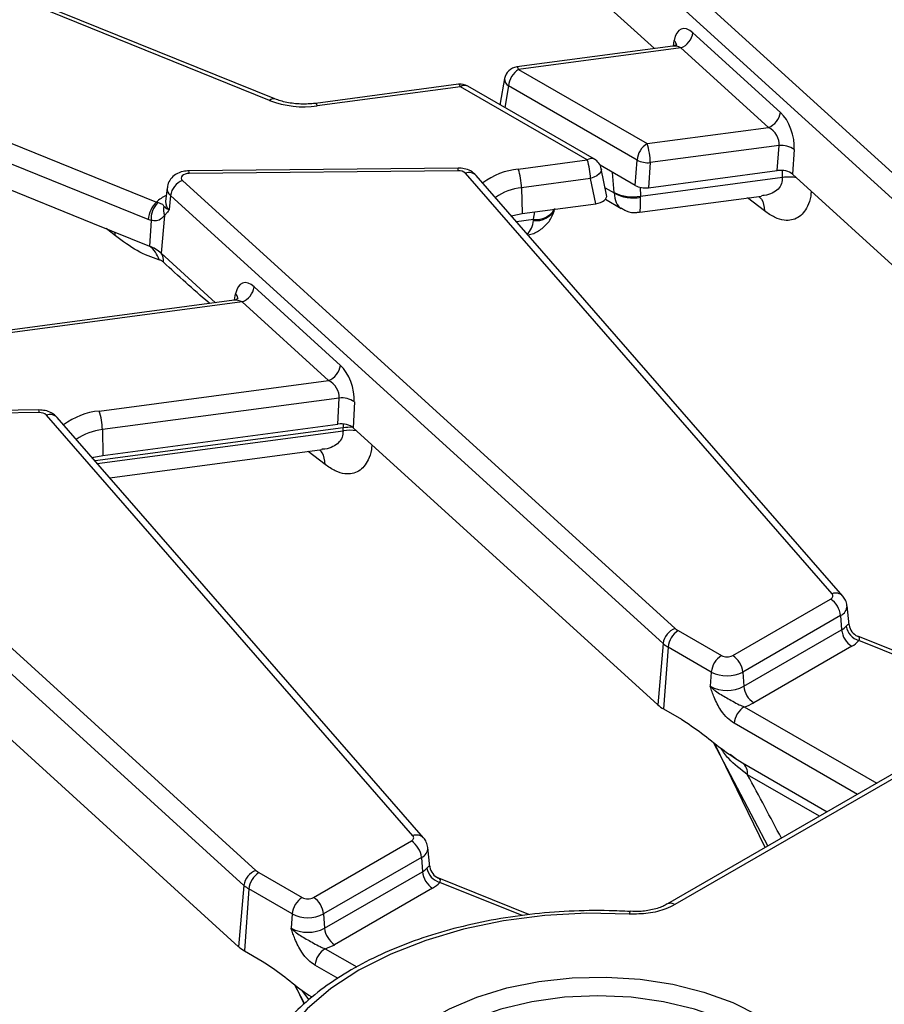
# Model space of a CAD drawing. Units: millimetres. Extents: x -828 to 5376, y -31 to 3696.
# Drawn here: x 3270 to 3371, y 1344 to 1459 of the extents above; entities that cross this region are included whole.
import ezdxf

# ---------------------------------------------------------------- set-up
doc = ezdxf.new("R2010")
doc.units = ezdxf.units.MM
doc.header["$LTSCALE"] = 10

msp = doc.modelspace()

# ---------------------------------------------------------------- linework, layer by layer
at = {"color": 7, "linetype": 'Continuous', "lineweight": 25}
for p, q in [((3340.256, 1469.953), (3397.731, 1417.671)), ((3396.329, 1415.915), (3338.854, 1468.198)), ((3299.156, 1449.694), (3271.768, 1460.765)), ((3299.78, 1449.878), (3272.392, 1460.949)), ((3337.761, 1461.47), (3344.048, 1455.75)), ((3348.547, 1457.599), (3358.76, 1448.307)), ((3346.195, 1456.037), (3327.982, 1453.609)), ((3347.145, 1455.843), (3328.202, 1453.318)), ((3357.358, 1446.552), (3347.145, 1455.843)), ((3328.202, 1453.318), (3343.194, 1444.664)), ((3321.211, 1451.589), (3304.497, 1449.361)), ((3326.562, 1452.251), (3326.046, 1449.376)), ((3321.432, 1451.297), (3304.717, 1449.07)), ((3336.221, 1442.76), (3321.432, 1451.297)), ((3337.054, 1442.842), (3322.265, 1451.38)), ((3342.02, 1442.744), (3327.028, 1451.398)), ((3258.555, 1448.907), (3285.943, 1437.836)), ((3284.99, 1435.809), (3257.602, 1446.88)), ((3343.194, 1444.664), (3357.358, 1446.552)), ((3257.428, 1443.896), (3278.493, 1435.38)), ((3358.59, 1444.44), (3343.568, 1442.438)), ((3358.382, 1441.513), (3358.59, 1444.44)), ((3360.366, 1443.97), (3360.162, 1441.093)), ((3328.17, 1441.687), (3336.221, 1442.76)), ((3341.822, 1439.769), (3342.02, 1442.744)), ((3343.568, 1442.438), (3343.374, 1439.513)), ((3321.15, 1441.806), (3289.744, 1441.49)), ((3321.167, 1441.501), (3289.761, 1441.184)), ((3364.777, 1392.123), (3322.015, 1441.205)), ((3341.822, 1439.769), (3337.714, 1442.141)), ((3338.479, 1438.685), (3337.854, 1441.734)), ((3343.374, 1439.513), (3358.382, 1441.513)), ((3360.162, 1441.093), (3395.703, 1408.762)), ((3288.991, 1440.359), (3346.466, 1388.076)), ((3366.033, 1391.857), (3323.272, 1440.939)), ((3336.595, 1440.583), (3328.544, 1439.51)), ((3337.198, 1437.643), (3336.595, 1440.583)), ((3342.445, 1438.54), (3358.995, 1440.746)), ((3287.191, 1439.497), (3287.02, 1437.905)), ((3328.544, 1439.51), (3328.612, 1436.499)), ((3286.097, 1437.771), (3285.943, 1437.836)), ((3287.017, 1437.921), (3287.016, 1437.891)), ((3287.589, 1438.603), (3287.445, 1436.952)), ((3345.064, 1386.32), (3287.589, 1438.603)), ((3328.612, 1436.499), (3337.198, 1437.643)), ((3338.325, 1438.158), (3340.184, 1437.085)), ((3342.354, 1436.656), (3356.534, 1438.546)), ((3278.493, 1435.38), (3285.142, 1432.693)), ((3285.318, 1435.697), (3284.99, 1435.809)), ((3285.318, 1435.697), (3285.142, 1432.693)), ((3286.881, 1436.276), (3286.496, 1431.875)), ((3286.881, 1436.276), (3286.789, 1436.16)), ((3286.496, 1431.875), (3292.852, 1426.093)), ((3297.35, 1427.941), (3307.426, 1418.775)), ((3294.999, 1426.379), (3255.589, 1421.127)), ((3295.948, 1426.185), (3255.809, 1420.836)), ((3306.024, 1417.019), (3295.948, 1426.185)), ((3279.262, 1413.453), (3306.024, 1417.019)), ((3307.262, 1414.958), (3279.635, 1411.276)), ((3307.121, 1411.919), (3307.262, 1414.958)), ((3272.242, 1413.572), (3240.836, 1413.256)), ((3309.038, 1414.538), (3308.896, 1411.498)), ((3272.258, 1413.267), (3240.853, 1412.95)), ((3315.868, 1363.888), (3273.107, 1412.971)), ((3317.125, 1363.622), (3274.363, 1412.705)), ((3240.083, 1412.125), (3297.558, 1359.842)), ((3279.635, 1411.276), (3279.704, 1408.265)), ((3279.704, 1408.265), (3307.121, 1411.919)), ((3307.73, 1411.151), (3307.728, 1411.493)), ((3308.896, 1411.498), (3344.438, 1379.168)), ((3296.156, 1358.086), (3238.681, 1410.369)), ((3280.509, 1405.651), (3305.269, 1408.951)), ((3417.336, 1397.34), (3345.596, 1355.926)), ((3418.169, 1397.258), (3346.429, 1355.843)), ((3353.182, 1384.908), (3364.603, 1391.501)), ((3366.771, 1388.498), (3366.531, 1390.731)), ((3365.777, 1389.581), (3354.356, 1382.988)), ((3365.777, 1389.581), (3365.898, 1387.913)), ((3366.757, 1388.497), (3366.77, 1388.474)), ((3346.823, 1387.819), (3351.865, 1384.908)), ((3354.477, 1381.32), (3365.898, 1387.913)), ((3386.559, 1379.573), (3367.793, 1387.159)), ((3345.064, 1386.32), (3344.438, 1379.168)), ((3367.072, 1385.993), (3355.652, 1379.4)), ((3345.648, 1385.899), (3345.124, 1378.673)), ((3350.691, 1382.988), (3345.648, 1385.899)), ((3259.988, 1383.264), (3295.53, 1350.933)), ((3350.691, 1382.988), (3350.57, 1381.32)), ((3354.356, 1382.988), (3354.477, 1381.32)), ((3345.124, 1378.673), (3347.208, 1377.47)), ((3350.923, 1374.786), (3357.289, 1362.676)), ((3353.566, 1372.855), (3352.894, 1373.356)), ((3354.325, 1372.386), (3364.217, 1366.676)), ((3304.274, 1356.674), (3315.695, 1363.267)), ((3317.863, 1360.264), (3317.623, 1362.497)), ((3316.869, 1361.347), (3305.448, 1354.754)), ((3316.869, 1361.347), (3316.99, 1359.679)), ((3297.914, 1359.585), (3302.957, 1356.674)), ((3305.569, 1353.086), (3316.99, 1359.679)), ((3317.849, 1360.263), (3317.862, 1360.24)), ((3329.405, 1354.672), (3318.885, 1358.925)), ((3296.156, 1358.086), (3295.53, 1350.933)), ((3296.74, 1357.665), (3296.216, 1350.439)), ((3301.783, 1354.754), (3296.74, 1357.665)), ((3318.164, 1357.759), (3306.743, 1351.166)), ((3345.575, 1355.913), (3345.596, 1355.926)), ((3301.783, 1354.754), (3301.662, 1353.086)), ((3305.448, 1354.754), (3305.569, 1353.086)), ((3296.216, 1350.439), (3298.3, 1349.236)), ((3302.015, 1346.552), (3303.107, 1344.475))]:
    msp.add_line(p, q, dxfattribs=at)
at = {"color": 8, "linetype": 'Continuous', "lineweight": 25}
for p, q in [((3346.276, 1456.072), (3346.37, 1456.701)), ((3327.028, 1451.398), (3326.579, 1448.89)), ((3339.348, 1438.962), (3339.178, 1441.295)), ((3358.995, 1440.746), (3358.992, 1441.528)), ((3338.308, 1439.519), (3339.351, 1438.918)), ((3342.371, 1439.559), (3342.445, 1438.54)), ((3356.888, 1436.806), (3354.917, 1438.33)), ((3329.946, 1435.828), (3330.101, 1436.697)), ((3327.956, 1435.562), (3329.946, 1435.828)), ((3281.163, 1433.904), (3280.086, 1434.737)), ((3281.163, 1433.904), (3281.112, 1434.322)), ((3295.06, 1426.418), (3295.189, 1427.136)), ((3307.728, 1411.493), (3278.78, 1407.635)), ((3307.748, 1411.932), (3307.728, 1411.493)), ((3279.047, 1407.328), (3307.73, 1411.151)), ((3305.623, 1407.212), (3303.652, 1408.735)), ((3386.114, 1379.317), (3367.915, 1386.673)), ((3354.53, 1378.93), (3369.987, 1370.007)), ((3367.737, 1368.708), (3353.356, 1377.01)), ((3356.968, 1362.491), (3351.06, 1374.68)), ((3363.325, 1366.161), (3354.931, 1371.007)), ((3328.618, 1354.554), (3319.007, 1358.439)), ((3305.622, 1350.696), (3309.311, 1348.566)), ((3307.139, 1347.222), (3304.448, 1348.776)), ((3303.202, 1344.279), (3302.152, 1346.446)), ((3303.757, 1344.724), (3302.893, 1345.869))]:
    msp.add_line(p, q, dxfattribs=at)
at = {"color": 8, "linetype": 'Continuous', "lineweight": 25, "flags": 128}
for points in [[(3327.982, 1453.609), (3328, 1453.609), (3328.063, 1453.569), (3328.132, 1453.47), (3328.202, 1453.318)], [(3321.432, 1451.297), (3321.363, 1451.447), (3321.296, 1451.545), (3321.234, 1451.587), (3321.211, 1451.589)], [(3304.717, 1449.07), (3304.648, 1449.219), (3304.581, 1449.317), (3304.519, 1449.36), (3304.497, 1449.361)], [(3337.854, 1441.734), (3337.863, 1441.622), (3337.798, 1441.379), (3337.623, 1441.138), (3337.351, 1440.915), (3337, 1440.726), (3336.595, 1440.583)], [(3355.023, 1340.994), (3352.055, 1342.457), (3348.728, 1343.634), (3345.123, 1344.496), (3341.329, 1345.022), (3337.439, 1345.198), (3333.549, 1345.022), (3329.755, 1344.496), (3326.15, 1343.634), (3322.823, 1342.457), (3319.855, 1340.994), (3317.321, 1339.281), (3315.282, 1337.36), (3313.789, 1335.279), (3312.878, 1333.089), (3312.572, 1330.843), (3312.62, 1329.955)]]:
    msp.add_lwpolyline(points, dxfattribs=at)
at = {"color": 7, "linetype": 'Continuous', "lineweight": 25, "flags": 128}
for points in [[(3289.761, 1441.184), (3289.518, 1441.163), (3289.293, 1441.106), (3289.102, 1441.017), (3288.957, 1440.902), (3288.87, 1440.769), (3288.847, 1440.628), (3288.888, 1440.488), (3288.991, 1440.359)], [(3327.374, 1436.23), (3327.548, 1436.281), (3328.612, 1436.499)], [(3278.466, 1407.996), (3278.64, 1408.047), (3279.704, 1408.265)], [(3364.603, 1391.501), (3364.698, 1391.565), (3364.774, 1391.636), (3364.83, 1391.714), (3364.864, 1391.796), (3364.876, 1391.879), (3364.865, 1391.963), (3364.832, 1392.045), (3364.777, 1392.123)], [(3315.695, 1363.267), (3315.789, 1363.331), (3315.866, 1363.402), (3315.921, 1363.48), (3315.956, 1363.561), (3315.968, 1363.645), (3315.957, 1363.729), (3315.923, 1363.811), (3315.868, 1363.888)], [(3341.114, 1354.737), (3336.172, 1354.825), (3331.25, 1354.554), (3326.425, 1353.93), (3321.774, 1352.962), (3317.369, 1351.665), (3313.28, 1350.06), (3309.572, 1348.173), (3306.302, 1346.032), (3303.522, 1343.671), (3301.276, 1341.129), (3299.599, 1338.443), (3298.518, 1335.658), (3298.049, 1332.817), (3298.2, 1329.964)], [(3318.681, 1321.257), (3316.095, 1322.992), (3313.986, 1324.93), (3312.4, 1327.027), (3311.374, 1329.238), (3310.93, 1331.513), (3311.079, 1333.8), (3311.816, 1336.049), (3313.125, 1338.209), (3314.978, 1340.233), (3317.332, 1342.074), (3320.136, 1343.693), (3323.326, 1345.052), (3326.831, 1346.121), (3330.573, 1346.877), (3334.469, 1347.303), (3338.431, 1347.388), (3342.371, 1347.132), (3346.2, 1346.54), (3349.834, 1345.624), (3353.191, 1344.407), (3356.197, 1342.914)]]:
    msp.add_lwpolyline(points, dxfattribs=at)
at = {"color": 7, "linetype": 'Continuous', "lineweight": 25}
for centre, radius, start, end in [((3346.357, 1457.909), 2.212, 290.87284, 351.92064), ((3328.202, 1451.957), 1.667, 97.59149, 169.83945), ((3329.605, 1451.141), 2.59, 122.80086, 174.311), ((3321.432, 1449.937), 1.667, 60.00269, 97.59149), ((3303.151, 1460.201), 11.241, 249.18365, 278.01121), ((3356.57, 1448.618), 2.212, 290.87284, 351.92064), ((3344.597, 1442.487), 2.59, 122.80086, 174.311), ((3336.301, 1442.36), 7.268, 0.61471, 18.48144), ((3358.859, 1441.867), 2.587, 54.37534, 95.98262), ((3329.346, 1440.459), 7.25, 0.9796, 18.49741), ((3336.221, 1441.399), 1.667, 11.59759, 60.00269), ((3343.323, 1445.269), 2.842, 242.70294, 274.95125), ((3321.246, 1440.365), 1.138, 47.52371, 94.0055), ((3321.295, 1439.386), 7.25, 0.9796, 18.49741), ((3289.779, 1438.292), 2.212, 110.87284, 171.92064), ((3341.483, 1443.054), 4.616, 242.44831, 282.02757), ((3341.594, 1442.863), 4.539, 240.38206, 280.81954), ((3288.068, 1435.601), 3.085, 133.54983, 176.1296), ((3288.051, 1435.854), 2.737, 135.5344, 183.27836), ((3288.347, 1436.903), 1.595, 163.01396, 203.18388), ((3283.511, 1428.462), 4.534, 48.81968, 68.90822), ((3283.307, 1430.249), 3.056, 15.86274, 53.08672), ((3285.252, 1430.996), 1.524, 353.37048, 35.23345), ((3295.16, 1428.252), 2.212, 290.87284, 351.92064), ((3305.236, 1419.086), 2.212, 290.87284, 351.92064), ((3307.572, 1412.305), 2.671, 56.71227, 96.64725), ((3272.338, 1412.131), 1.138, 47.52371, 94.0055), ((3272.386, 1411.152), 7.25, 0.9796, 18.49741), ((3363.2, 1389.324), 2.59, 5.689, 57.19914), ((3364.925, 1389.657), 1.997, 299.15672, 318.65743), ((3368.469, 1388.668), 2.071, 189.185, 254.49034), ((3368.423, 1388.701), 1.668, 187.83401, 246.64703), ((3347.254, 1386.009), 2.212, 110.87284, 171.92064), ((3348.225, 1385.642), 2.59, 122.80086, 174.311), ((3347.84, 1389.608), 2.058, 228.09568, 240.35333), ((3368.475, 1388.17), 2.59, 185.689, 237.19914), ((3347.317, 1388.83), 3.373, 228.09568, 240.35333), ((3365.514, 1388.785), 3.198, 299.15672, 318.65743), ((3353.268, 1382.731), 2.59, 122.80086, 174.311), ((3352.524, 1386.179), 1.431, 242.60967, 297.39033), ((3351.78, 1382.731), 2.59, 5.689, 57.19914), ((3352.524, 1386.525), 3.983, 242.60967, 297.39033), ((3352.524, 1385.09), 4.246, 242.60967, 297.39033), ((3357.054, 1381.577), 2.59, 185.689, 237.19914), ((3347.083, 1382.115), 3.96, 228.09568, 240.35333), ((3353.112, 1383.885), 5.154, 285.97094, 299.5188), ((3355.933, 1376.753), 2.59, 122.80086, 174.311), ((3353.246, 1371.088), 1.688, 357.22335, 50.25596), ((3314.292, 1361.09), 2.59, 5.689, 57.19914), ((3298.346, 1357.775), 2.212, 110.87284, 171.92064), ((3299.317, 1357.408), 2.59, 122.80086, 174.311), ((3298.932, 1361.373), 2.058, 228.09568, 240.35333), ((3316.017, 1361.423), 1.997, 299.15672, 318.65743), ((3319.567, 1359.935), 2.59, 185.689, 237.19914), ((3319.56, 1360.434), 2.071, 189.185, 254.49034), ((3319.514, 1360.467), 1.668, 187.83401, 246.64703), ((3316.606, 1360.551), 3.198, 299.15672, 318.65743), ((3298.409, 1360.596), 3.373, 228.09568, 240.35333), ((3304.36, 1354.497), 2.59, 122.80086, 174.311), ((3303.616, 1357.945), 1.431, 242.60967, 297.39033), ((3302.871, 1354.497), 2.59, 5.689, 57.19914), ((3303.616, 1358.29), 3.983, 242.60967, 297.39033), ((3303.616, 1356.856), 4.246, 242.60967, 297.39033), ((3308.146, 1353.342), 2.59, 185.689, 237.19914), ((3298.175, 1353.881), 3.96, 228.09568, 240.35333), ((3307.025, 1348.519), 2.59, 122.80086, 174.311), ((3304.204, 1355.651), 5.154, 285.97094, 299.5188)]:
    msp.add_arc(centre, radius, start, end, dxfattribs=at)
at = {"color": 8, "linetype": 'Continuous', "lineweight": 25}
for centre, radius, start, end in [((3345.851, 1456.134), 0.769, 354.38828, 47.54704), ((3321.919, 1450.626), 0.829, 65.32864, 125.98182), ((3327.447, 1452.181), 0.888, 175.48834, 241.85117), ((3299.624, 1449.259), 0.639, 75.80255, 137.07673), ((3336.708, 1442.089), 0.829, 65.32864, 125.98182), ((3287.773, 1441.228), 1.988, 358.72944, 7.55966), ((3319.179, 1441.545), 1.988, 358.72944, 7.55966), ((3322.438, 1440.103), 1.18, 45.08406, 111.00536), ((3328.993, 1433.454), 8.274, 95.71118, 126.88705), ((3288.224, 1439.421), 1.036, 175.61545, 232.21946), ((3329.127, 1433.325), 6.213, 95.38641, 125.6438), ((3288.613, 1435.031), 3.873, 113.09093, 133.5853), ((3288.122, 1437.825), 1.105, 175.83002, 232.20834), ((3330.265, 1438.08), 2.411, 262.11729, 333.5866), ((3330.288, 1438.267), 2.463, 261.99977, 329.16322), ((3294.565, 1426.522), 0.875, 7.10825, 44.57506), ((3270.271, 1413.311), 1.988, 358.72944, 7.55966), ((3273.53, 1411.869), 1.18, 45.08406, 111.00536), ((3280.085, 1405.22), 8.274, 95.71118, 126.88705), ((3280.219, 1405.09), 6.213, 95.38641, 125.6438), ((3308.49, 1406.215), 5.333, 86.09493, 98.20895), ((3308.49, 1405.898), 5.308, 81.40666, 98.23953), ((3365.2, 1391.021), 1.18, 44.94222, 111.01446), ((3365.29, 1390.723), 1.242, 293.11443, 0.24021), ((3316.291, 1362.787), 1.18, 44.94222, 111.01446), ((3316.381, 1362.489), 1.242, 293.11443, 0.24021), ((3341.562, 1354.769), 0.449, 142.81885, 184.11414), ((3345.942, 1355.172), 0.829, 54.01818, 114.67136)]:
    msp.add_arc(centre, radius, start, end, dxfattribs=at)
at = {"color": 7, "linetype": 'Continuous', "lineweight": 25}
for centre, major_axis, ratio, start_param, end_param in [((3348.245, 1454.837), (-1.016, 3.214), 0.5059153, 5.5669779, 7.0854143), ((3327.722, 1449.275), (1.684, -0.004), 0.5714914, 3.0409755, 3.2251239), ((3358.459, 1445.546), (-1.016, 3.214), 0.5059153, 4.0485414, 5.5669779), ((3357.057, 1445.151), (-1.2, 1.35), 0.7244046, 3.6819973, 5.2004337), ((3358.751, 1440.573), (1.67, 0.006), 0.5775428, 0.5624697, 1.7916555), ((3337.952, 1439.833), (-1.211, 1.446), 0.48512, 3.6991127, 3.7340192), ((3343.004, 1440.452), (1.669, 0.005), 0.5776382, 3.9235103, 4.9336521), ((3336.799, 1438.581), (1.692, -0.012), 0.5694562, 4.9543968, 6.403719), ((3340.3, 1441.426), (-1.477, 4.84), 0.3217077, 3.9443622, 3.9792688), ((3327.818, 1438.716), (-1.192, 4.881), 0.3656052, 3.9581902, 3.9930967), ((3297.049, 1425.179), (-1.016, 3.214), 0.5059153, 5.5669779, 7.0505077), ((3307.125, 1416.013), (-1.016, 3.214), 0.5059153, 4.083448, 5.5669779), ((3305.723, 1415.618), (-1.2, 1.35), 0.7244046, 3.7169038, 5.2004337), ((3307.488, 1410.977), (1.668, 0.006), 0.5796314, 0.564139, 1.790958)]:
    msp.add_ellipse(centre, major_axis=major_axis, ratio=ratio, start_param=start_param, end_param=end_param, dxfattribs=at)
at = {"color": 8, "linetype": 'Continuous', "lineweight": 25}
for centre, major_axis, ratio, start_param, end_param in [((3346.843, 1454.442), (-1.2, 1.35), 0.7244046, 5.2004337, 5.8281276), ((3342.222, 1441.682), (1.905, 4.662), 0.4639456, 2.380151, 3.0735389), ((3342.222, 1441.682), (-0.131, 5.027), 0.0362634, 3.1454658, 4.0013018), ((3325.896, 1438.46), (-3.236, 4.393), 0.5560595, 3.1731293, 3.7009107), ((3295.647, 1424.784), (-1.2, 1.35), 0.7244046, 5.2004337, 5.8281276), ((3284.754, 1472.283), (-101.919, 172.146), 0.055695, 3.9965217, 4.0508455)]:
    msp.add_ellipse(centre, major_axis=major_axis, ratio=ratio, start_param=start_param, end_param=end_param, dxfattribs=at)
at = {"color": 7, "linetype": 'Continuous', "lineweight": 25}
for points, knots in [([(3346.672, 1456.289), (3346.675, 1456.295), (3346.687, 1456.322), (3346.554, 1456.133), (3346.326, 1456.075), (3346.196, 1456.042)], [0, 0, 0, 0, 0.1017888, 0.487763, 1, 1, 1, 1]), ([(3304.497, 1449.361), (3304.217, 1449.331), (3303.387, 1449.242), (3301.96, 1449.298), (3300.645, 1449.557), (3299.989, 1449.801), (3299.78, 1449.878)], [0, 0, 0, 0, 0.1717904, 0.5081932, 0.8441415, 1, 1, 1, 1]), ([(3289.744, 1441.49), (3289.512, 1441.473), (3288.96, 1441.433), (3288.197, 1441.115), (3287.589, 1440.562), (3287.254, 1439.995), (3287.232, 1439.623), (3287.225, 1439.501)], [0, 0, 0, 0, 0.1930797, 0.4602809, 0.6845002, 0.8963048, 1, 1, 1, 1]), ([(3323.272, 1440.939), (3323.057, 1441.134), (3322.651, 1441.502), (3321.891, 1441.765), (3321.388, 1441.793), (3321.15, 1441.806)], [0, 0, 0, 0, 0.3720211, 0.7020057, 1, 1, 1, 1]), ([(3286.822, 1437.369), (3286.779, 1437.45), (3286.713, 1437.57), (3286.393, 1437.67), (3286.164, 1437.748), (3286.097, 1437.771)], [0, 0, 0, 0, 0.587795, 0.8789712, 1, 1, 1, 1]), ([(3286.822, 1437.369), (3286.877, 1437.302), (3286.961, 1437.199), (3287.189, 1437.055), (3287.349, 1436.985), (3287.442, 1436.953), (3287.445, 1436.952)], [0, 0, 0, 0, 0.4614862, 0.7194107, 0.9923997, 1, 1, 1, 1]), ([(3287.445, 1436.952), (3287.443, 1436.949), (3287.398, 1436.884), (3287.309, 1436.757), (3287.129, 1436.519), (3286.98, 1436.373), (3286.881, 1436.276)], [0, 0, 0, 0, 0.00946761, 0.25815928, 0.50661897, 1, 1, 1, 1]), ([(3329.319, 1433.997), (3329.537, 1434.053), (3330.172, 1434.215), (3331.108, 1434.824), (3332.026, 1435.807), (3332.304, 1436.654), (3332.443, 1437.079)], [0, 0, 0, 0, 0.147943, 0.4309375, 0.7146827, 1, 1, 1, 1]), ([(3340.184, 1437.149), (3340.374, 1437.029), (3340.915, 1436.687), (3341.724, 1436.55), (3342.25, 1436.672), (3342.373, 1436.7)], [0, 0, 0, 0, 0.293408, 0.8355968, 1, 1, 1, 1]), ([(3286.789, 1436.16), (3286.628, 1436.001), (3286.34, 1435.718), (3285.787, 1435.611), (3285.428, 1435.677), (3285.318, 1435.697)], [0, 0, 0, 0, 0.4696537, 0.8379016, 1, 1, 1, 1]), ([(3286.246, 1431.085), (3285.403, 1431.383), (3283.759, 1431.964), (3282.013, 1433.269), (3281.163, 1433.904)], [0, 0, 0, 0, 0.5133467, 1, 1, 1, 1]), ([(3286.765, 1430.82), (3286.702, 1430.873), (3286.52, 1431.028), (3286.355, 1431.062), (3286.246, 1431.085)], [0, 0, 0, 0, 0.34603593, 1, 1, 1, 1]), ([(3295.473, 1426.629), (3295.475, 1426.634), (3295.484, 1426.651), (3295.326, 1426.456), (3295.112, 1426.42), (3295, 1426.4)], [0, 0, 0, 0, 0.1550156, 0.5551472, 1, 1, 1, 1]), ([(3274.363, 1412.705), (3274.148, 1412.9), (3273.743, 1413.268), (3272.983, 1413.53), (3272.48, 1413.559), (3272.242, 1413.572)], [0, 0, 0, 0, 0.3720211, 0.7020057, 1, 1, 1, 1]), ([(3366.52, 1390.725), (3366.48, 1390.952), (3366.407, 1391.37), (3366.15, 1391.704), (3366.033, 1391.857)], [0, 0, 0, 0, 0.5418997, 1, 1, 1, 1]), ([(3367.915, 1386.673), (3367.933, 1386.711), (3368.003, 1386.854), (3367.983, 1387.059), (3367.842, 1387.13), (3367.761, 1387.17)], [0, 0, 0, 0, 0.13211673, 0.50171499, 1, 1, 1, 1]), ([(3353.356, 1377.01), (3353.094, 1377.191), (3352.534, 1377.578), (3351.69, 1378.633), (3351.131, 1379.737), (3350.816, 1380.582), (3350.675, 1380.995), (3350.606, 1381.207), (3350.572, 1381.315), (3350.57, 1381.32)], [0, 0, 0, 0, 0.2051044, 0.4376137, 0.7547322, 0.8757223, 0.9364766, 0.997266, 1, 1, 1, 1]), ([(3350.57, 1381.32), (3350.573, 1381.317), (3350.671, 1381.217), (3350.872, 1381.031), (3351.282, 1380.707), (3352.044, 1380.206), (3352.984, 1379.701), (3353.889, 1379.184), (3354.336, 1379.007), (3354.53, 1378.93)], [0, 0, 0, 0, 0.00303018, 0.09560352, 0.18380197, 0.34560267, 0.67731499, 0.85992189, 1, 1, 1, 1]), ([(3347.208, 1377.47), (3347.991, 1376.953), (3349.565, 1375.914), (3351.889, 1373.958), (3353.503, 1372.917), (3354.325, 1372.386)], [0, 0, 0, 0, 0.3272505, 0.657255, 1, 1, 1, 1]), ([(3317.612, 1362.491), (3317.572, 1362.718), (3317.498, 1363.136), (3317.242, 1363.469), (3317.125, 1363.622)], [0, 0, 0, 0, 0.54189974, 1, 1, 1, 1]), ([(3319.007, 1358.439), (3319.025, 1358.477), (3319.095, 1358.62), (3319.075, 1358.825), (3318.934, 1358.895), (3318.853, 1358.936)], [0, 0, 0, 0, 0.1321167, 0.501715, 1, 1, 1, 1]), ([(3341.204, 1355.041), (3340.389, 1355.076), (3338.029, 1355.178), (3334.105, 1355.112), (3329.492, 1354.74), (3324.978, 1354.059), (3320.621, 1353.082), (3316.474, 1351.819), (3312.591, 1350.283), (3309.021, 1348.49), (3305.809, 1346.459), (3303.002, 1344.21), (3300.636, 1341.77), (3298.767, 1339.17), (3297.408, 1336.543), (3296.948, 1334.755), (3296.731, 1333.911)], [0, 0, 0, 0, 0.0392257, 0.1135693, 0.1879528, 0.2623656, 0.3368315, 0.411374, 0.4860138, 0.5607648, 0.6356245, 0.7105562, 0.7854158, 0.8599874, 0.9339795, 1, 1, 1, 1]), ([(3346.429, 1355.843), (3346.091, 1355.671), (3345.194, 1355.215), (3343.36, 1354.745), (3341.863, 1354.74), (3341.114, 1354.737)], [0, 0, 0, 0, 0.2327106, 0.6163634, 1, 1, 1, 1]), ([(3345.558, 1355.934), (3345.474, 1355.877), (3345.101, 1355.623), (3344.034, 1355.274), (3342.609, 1355.013), (3341.639, 1355.044), (3341.206, 1355.058)], [0, 0, 0, 0, 0.0933823, 0.4142631, 0.7386993, 1, 1, 1, 1]), ([(3304.448, 1348.776), (3304.186, 1348.957), (3303.626, 1349.344), (3302.782, 1350.399), (3302.223, 1351.503), (3301.908, 1352.347), (3301.767, 1352.761), (3301.698, 1352.973), (3301.664, 1353.081), (3301.662, 1353.086)], [0, 0, 0, 0, 0.2051044, 0.4376137, 0.7547322, 0.8757223, 0.9364766, 0.997266, 1, 1, 1, 1]), ([(3301.662, 1353.086), (3301.665, 1353.083), (3301.763, 1352.982), (3301.964, 1352.796), (3302.374, 1352.473), (3303.136, 1351.972), (3304.076, 1351.467), (3304.981, 1350.95), (3305.428, 1350.773), (3305.622, 1350.696)], [0, 0, 0, 0, 0.0030302, 0.0956035, 0.183802, 0.3456027, 0.677315, 0.8599219, 1, 1, 1, 1]), ([(3298.3, 1349.236), (3299.084, 1348.721), (3300.658, 1347.687), (3302.512, 1346.091), (3303.644, 1345.347), (3303.986, 1345.122)], [0, 0, 0, 0, 0.4090055, 0.8214529, 1, 1, 1, 1])]:
    msp.add_open_spline(points, degree=3, knots=knots, dxfattribs=at)
at = {"color": 8, "linetype": 'Continuous', "lineweight": 25}
for points, knots in [([(3358.995, 1440.746), (3358.972, 1440.482), (3358.925, 1439.945), (3358.493, 1439.31), (3357.802, 1438.857), (3357.121, 1438.596), (3356.645, 1438.586), (3356.53, 1438.584)], [0, 0, 0, 0, 0.2077926, 0.424254, 0.6584279, 0.9175096, 1, 1, 1, 1]), ([(3358.995, 1440.746), (3359.315, 1440.78), (3359.849, 1440.837), (3360.368, 1440.751), (3360.575, 1440.717)], [0, 0, 0, 0, 0.600771, 1, 1, 1, 1]), ([(3362.34, 1439.112), (3362.328, 1438.919), (3362.284, 1438.226), (3361.847, 1437.048), (3360.891, 1435.868), (3359.478, 1435.583), (3358.093, 1435.976), (3357.289, 1436.53), (3356.888, 1436.806)], [0, 0, 0, 0, 0.0569746, 0.2050031, 0.4554595, 0.7051472, 0.8528788, 1, 1, 1, 1]), ([(3356.224, 1438.504), (3356.339, 1438.403), (3356.771, 1438.023), (3356.838, 1437.321), (3356.888, 1436.806)], [0, 0, 0, 0, 0.2674833, 1, 1, 1, 1]), ([(3292.168, 1426.002), (3292.111, 1426.051), (3290.308, 1427.57), (3288.507, 1429.222), (3286.765, 1430.82)], [0, 0, 0, 0, 0.0320723, 1, 1, 1, 1]), ([(3307.73, 1411.151), (3307.707, 1410.888), (3307.659, 1410.35), (3307.228, 1409.715), (3306.537, 1409.262), (3305.855, 1409.001), (3305.379, 1408.992), (3305.264, 1408.989)], [0, 0, 0, 0, 0.20779263, 0.42425402, 0.65842786, 0.91750956, 1, 1, 1, 1]), ([(3311.074, 1409.517), (3311.062, 1409.324), (3311.019, 1408.631), (3310.582, 1407.453), (3309.626, 1406.273), (3308.213, 1405.988), (3306.827, 1406.381), (3306.024, 1406.935), (3305.623, 1407.212)], [0, 0, 0, 0, 0.0569746, 0.2050031, 0.4554595, 0.7051472, 0.8528788, 1, 1, 1, 1]), ([(3305.623, 1407.212), (3305.573, 1407.726), (3305.505, 1408.428), (3305.074, 1408.808), (3304.959, 1408.909)], [0, 0, 0, 0, 0.7325167, 1, 1, 1, 1]), ([(3366.425, 1388.338), (3366.46, 1388.378), (3366.585, 1388.52), (3366.666, 1388.576), (3366.746, 1388.6), (3366.752, 1388.547), (3366.757, 1388.497)], [0, 0, 0, 0, 0.1505332, 0.5279967, 0.557672, 1, 1, 1, 1]), ([(3354.931, 1371.007), (3354.13, 1371.607), (3352.863, 1372.557), (3352.087, 1373.687), (3351.801, 1374.103)], [0, 0, 0, 0, 0.6322002, 1, 1, 1, 1]), ([(3317.516, 1360.104), (3317.552, 1360.144), (3317.677, 1360.286), (3317.758, 1360.342), (3317.838, 1360.365), (3317.844, 1360.313), (3317.849, 1360.263)], [0, 0, 0, 0, 0.1505332, 0.5279967, 0.557672, 1, 1, 1, 1])]:
    msp.add_open_spline(points, degree=3, knots=knots, dxfattribs=at)

doc.saveas('drawing.dxf')
